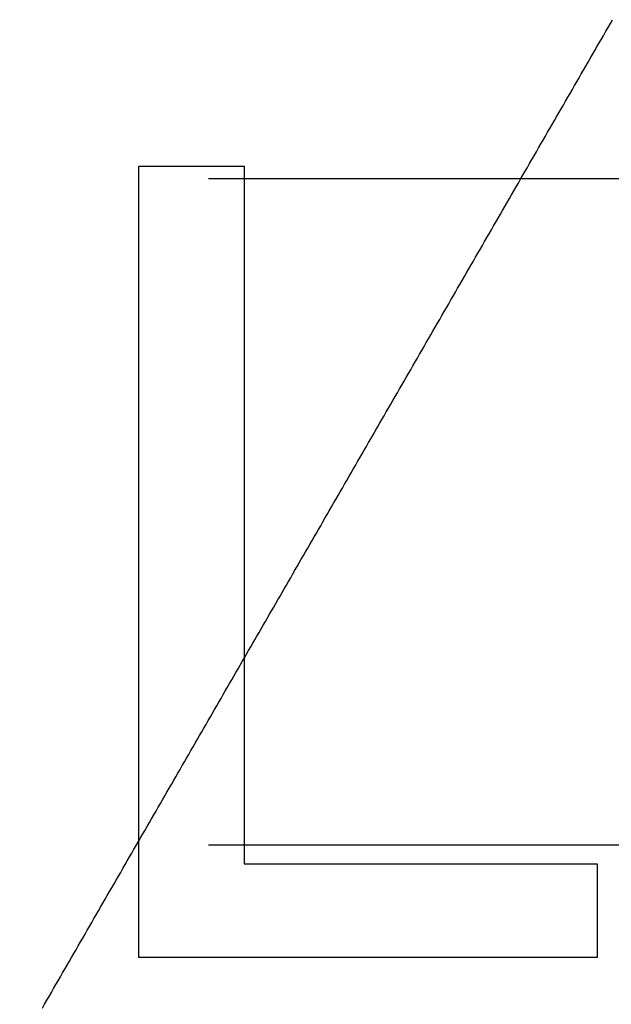
# Model space of a CAD drawing. Extents: x -113 to 223, y -203 to 91.
# Drawn here: x -9 to -5, y -178 to -172 of the extents above; entities that cross this region are included whole.
import ezdxf

# ---------------------------------------------------------------- set-up
doc = ezdxf.new("R2010")
doc.units = 0
doc.header["$LTSCALE"] = 20
doc.linetypes.add('VERDECKT', pattern=[0.375, 0.25, -0.125])
doc.layers.get('0').update_dxf_attribs({"linetype": 'CONTINUOUS'})
doc.layers.add('STEMPEL', color=3, linetype='CONTINUOUS')

# ---------------------------------------------------------------- blocks, each defined once
blk = doc.blocks.new('A$C676FC571')
at = {"color": 1, "linetype": 'VERDECKT'}
for p, q in [((11.394258, -74.903834), (11.394258, 84.718789)), ((15.605742, -74.903834), (15.605742, 84.718789))]:
    blk.add_line(p, q, dxfattribs=at)
at = {"color": 3, "linetype": 'CONTINUOUS'}
for p, q in [((10.684858, 13.034978), (15.684858, 13.034978)), ((10.684858, 10.137895), (10.684858, 13.034978)), ((15.684858, 13.034978), (15.684858, 12.370472)), ((11.27643, 12.370472), (11.27643, 10.137895)), ((15.684858, 12.370472), (11.27643, 12.370472)), ((11.27643, 10.137895), (10.684858, 10.137895))]:
    blk.add_line(p, q, dxfattribs=at)
at = {"color": 1}
blk.add_polyline3d([(10.3648, 13.6458, 0), (10.3895, 13.6315, 0), (10.4141, 13.6173, 0), (10.4387, 13.6031, 0), (10.4633, 13.5889, 0), (10.4879, 13.5747, 0), (10.5126, 13.5605, 0), (10.5372, 13.5463, 0), (10.5617, 13.5321, 0), (10.5863, 13.5179, 0), (10.6109, 13.5037, 0), (10.6355, 13.4895, 0), (10.6601, 13.4753, 0), (10.6846, 13.4611, 0), (10.7092, 13.447, 0), (10.7337, 13.4328, 0), (10.7582, 13.4186, 0), (10.7828, 13.4045, 0), (10.8073, 13.3903, 0), (10.8318, 13.3762, 0), (10.8563, 13.362, 0), (10.8808, 13.3479, 0), (10.9052, 13.3338, 0), (10.9297, 13.3196, 0), (10.9542, 13.3055, 0), (10.9786, 13.2914, 0), (11.0031, 13.2773, 0), (11.0275, 13.2632, 0), (11.0519, 13.2491, 0), (11.0763, 13.235, 0), (11.1007, 13.2209, 0), (11.1251, 13.2069, 0), (11.1494, 13.1928, 0), (11.1738, 13.1787, 0), (11.1981, 13.1647, 0), (11.2224, 13.1506, 0), (11.2467, 13.1366, 0), (11.271, 13.1226, 0), (11.2953, 13.1086, 0), (11.3196, 13.0945, 0), (11.3438, 13.0805, 0), (11.3681, 13.0666, 0), (11.3923, 13.0526, 0), (11.4165, 13.0386, 0), (11.4407, 13.0246, 0), (11.4649, 13.0107, 0), (11.489, 12.9967, 0), (11.5131, 12.9828, 0), (11.5373, 12.9689, 0), (11.5614, 12.9549, 0), (11.5855, 12.941, 0), (11.6095, 12.9271, 0), (11.6336, 12.9133, 0), (11.6576, 12.8994, 0), (11.6816, 12.8855, 0), (11.7056, 12.8717, 0), (11.7296, 12.8578, 0), (11.7536, 12.844, 0), (11.7775, 12.8302, 0), (11.8014, 12.8164, 0), (11.8253, 12.8026, 0), (11.8492, 12.7888, 0), (11.873, 12.775, 0), (11.8969, 12.7612, 0), (11.9207, 12.7475, 0), (11.9445, 12.7338, 0), (11.9682, 12.72, 0), (11.992, 12.7063, 0), (12.0157, 12.6926, 0), (12.0394, 12.6789, 0), (12.0631, 12.6653, 0), (12.0868, 12.6516, 0), (12.1104, 12.638, 0), (12.134, 12.6243, 0), (12.1576, 12.6107, 0), (12.1811, 12.5971, 0), (12.2047, 12.5835, 0), (12.2282, 12.57, 0), (12.2517, 12.5564, 0), (12.2751, 12.5429, 0), (12.2986, 12.5293, 0), (12.322, 12.5158, 0), (12.3454, 12.5023, 0), (12.3687, 12.4888, 0), (12.392, 12.4754, 0), (12.4153, 12.4619, 0), (12.4386, 12.4485, 0), (12.4619, 12.4351, 0), (12.4851, 12.4216, 0), (12.5083, 12.4083, 0), (12.5314, 12.3949, 0), (12.5546, 12.3815, 0), (12.5777, 12.3682, 0), (12.6007, 12.3549, 0), (12.6238, 12.3416, 0), (12.6468, 12.3283, 0), (12.6698, 12.315, 0), (12.6927, 12.3017, 0), (12.7157, 12.2885, 0), (12.7386, 12.2753, 0), (12.7614, 12.2621, 0), (12.7843, 12.2489, 0), (12.8073, 12.2356, 0), (12.8302, 12.2224, 0), (12.8532, 12.2091, 0), (12.8762, 12.1958, 0), (12.8993, 12.1825, 0), (12.9223, 12.1692, 0), (12.9454, 12.1559, 0), (12.9686, 12.1425, 0), (12.9917, 12.1291, 0), (13.0149, 12.1157, 0), (13.0381, 12.1023, 0), (13.0614, 12.0889, 0), (13.0847, 12.0755, 0), (13.108, 12.062, 0), (13.1313, 12.0486, 0), (13.1546, 12.0351, 0), (13.178, 12.0216, 0), (13.2014, 12.0081, 0), (13.2249, 11.9945, 0), (13.2483, 11.981, 0), (13.2718, 11.9674, 0), (13.2953, 11.9539, 0), (13.3189, 11.9403, 0), (13.3424, 11.9267, 0), (13.366, 11.913, 0), (13.3896, 11.8994, 0), (13.4132, 11.8858, 0), (13.4369, 11.8721, 0), (13.4606, 11.8584, 0), (13.4843, 11.8448, 0), (13.508, 11.8311, 0), (13.5318, 11.8173, 0), (13.5555, 11.8036, 0), (13.5793, 11.7899, 0), (13.6031, 11.7761, 0), (13.627, 11.7624, 0), (13.6508, 11.7486, 0), (13.6747, 11.7348, 0), (13.6986, 11.721, 0), (13.7225, 11.7072, 0), (13.7464, 11.6934, 0), (13.7704, 11.6796, 0), (13.7944, 11.6657, 0), (13.8184, 11.6519, 0), (13.8424, 11.638, 0), (13.8664, 11.6241, 0), (13.8905, 11.6102, 0), (13.9145, 11.5963, 0), (13.9386, 11.5824, 0), (13.9627, 11.5685, 0), (13.9869, 11.5546, 0), (14.011, 11.5407, 0), (14.0351, 11.5267, 0), (14.0593, 11.5128, 0), (14.0835, 11.4988, 0), (14.1077, 11.4848, 0), (14.1319, 11.4708, 0), (14.1562, 11.4568, 0), (14.1804, 11.4428, 0), (14.2047, 11.4288, 0), (14.229, 11.4148, 0), (14.2533, 11.4008, 0), (14.2776, 11.3867, 0), (14.3019, 11.3727, 0), (14.3262, 11.3587, 0), (14.3506, 11.3446, 0), (14.3749, 11.3305, 0), (14.3993, 11.3165, 0), (14.4237, 11.3024, 0), (14.4481, 11.2883, 0), (14.4725, 11.2742, 0), (14.4969, 11.2601, 0), (14.5214, 11.246, 0), (14.5458, 11.2319, 0), (14.5703, 11.2178, 0), (14.5948, 11.2036, 0), (14.6192, 11.1895, 0), (14.6437, 11.1754, 0), (14.6682, 11.1612, 0), (14.6927, 11.1471, 0), (14.7172, 11.1329, 0), (14.7418, 11.1187, 0), (14.7663, 11.1046, 0), (14.7908, 11.0904, 0), (14.8154, 11.0762, 0), (14.8399, 11.0621, 0), (14.8645, 11.0479, 0), (14.8891, 11.0337, 0), (14.9137, 11.0195, 0), (14.9383, 11.0053, 0), (14.9628, 10.9911, 0), (14.9874, 10.9769, 0), (15.0121, 10.9627, 0), (15.0367, 10.9485, 0), (15.0613, 10.9343, 0), (15.0859, 10.9201, 0), (15.1105, 10.9058, 0), (15.1352, 10.8916, 0), (15.1598, 10.8774, 0), (15.1844, 10.8632, 0), (15.2091, 10.8489, 0), (15.2337, 10.8347, 0), (15.2584, 10.8205, 0), (15.283, 10.8062, 0), (15.3077, 10.792, 0), (15.3323, 10.7778, 0), (15.357, 10.7635, 0), (15.3817, 10.7493, 0), (15.4063, 10.7351, 0), (15.431, 10.7208, 0), (15.4557, 10.7066, 0), (15.4803, 10.6923, 0), (15.505, 10.6781, 0), (15.5297, 10.6638, 0), (15.5543, 10.6496, 0), (15.579, 10.6354, 0), (15.6037, 10.6211, 0), (15.6283, 10.6069, 0), (15.653, 10.5926, 0), (15.6777, 10.5784, 0), (15.7023, 10.5642, 0), (15.727, 10.5499, 0), (15.7517, 10.5357, 0), (15.7763, 10.5215, 0), (15.801, 10.5072, 0), (15.8256, 10.493, 0), (15.8503, 10.4788, 0), (15.8749, 10.4645, 0), (15.8995, 10.4503, 0), (15.9242, 10.4361, 0), (15.9488, 10.4219, 0), (15.9734, 10.4076, 0), (15.9981, 10.3934, 0), (16.0227, 10.3792, 0), (16.0473, 10.365, 0), (16.0719, 10.3508, 0), (16.0965, 10.3366, 0), (16.1211, 10.3224, 0), (16.1457, 10.3082, 0), (16.1703, 10.294, 0), (16.1948, 10.2798, 0), (16.2194, 10.2656, 0), (16.244, 10.2515, 0), (16.2685, 10.2373, 0), (16.2931, 10.2231, 0), (16.3176, 10.2089, 0), (16.3421, 10.1948, 0), (16.3666, 10.1806, 0), (16.3911, 10.1665, 0), (16.4156, 10.1523, 0), (16.4401, 10.1382, 0), (16.4646, 10.1241, 0), (16.4891, 10.1099, 0), (16.5135, 10.0958, 0), (16.538, 10.0817, 0), (16.5624, 10.0676, 0), (16.5868, 10.0535, 0), (16.6112, 10.0394, 0)], dxfattribs=at)

msp = doc.modelspace()

# ---------------------------------------------------------------- block references
at = {"layer": 'STEMPEL', "rotation": 90}
msp.add_blockref('A$C676FC571', (4.9075, -188.5), dxfattribs=at)

doc.saveas('drawing.dxf')
